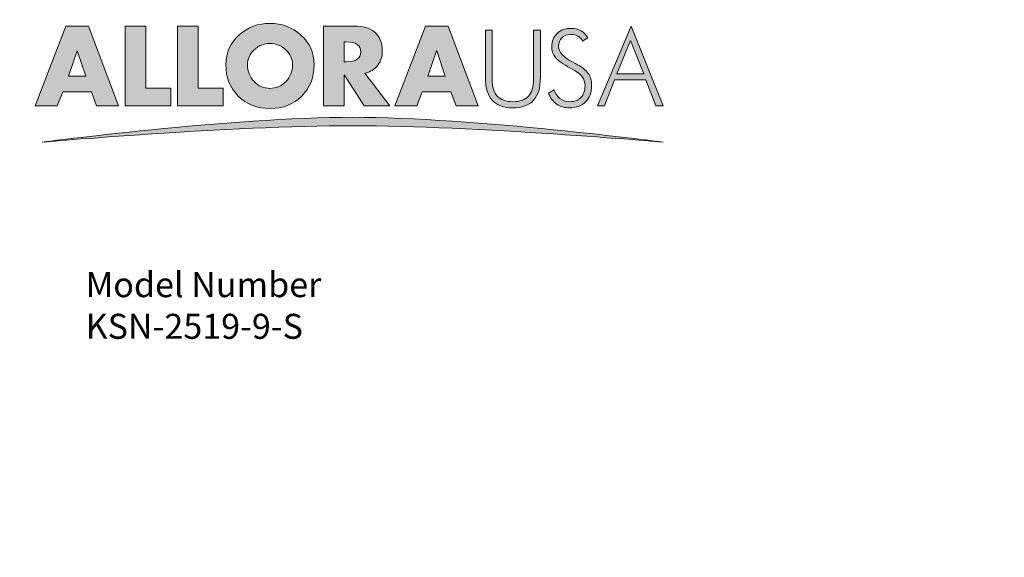
# Model space of a CAD drawing. Units: inches. Extents: x 15 to 46.2, y 23 to 43.4.
# Drawn here: x 20.8 to 30.6, y 31.1 to 36.5 of the extents above; entities that cross this region are included whole.
import ezdxf

# ---------------------------------------------------------------- set-up
doc = ezdxf.new("R2010")
doc.units = ezdxf.units.IN
doc.layers.add('Layer 1', color=7, linetype='Continuous', lineweight=0)
doc.styles.get("Standard").update_dxf_attribs({"font": 'arial.ttf'})
doc.dimstyles.new('ISO-25', dxfattribs={"dimtxt": 0.4, "dimasz": 0.4, "dimexe": 0.2, "dimexo": 0.2, "dimgap": 0.02, "dimtad": 1, "dimtoh": 1, "dimlfac": 25.4, "dimtxsty": 'Standard', "dimcen": 2.5, "dimclrd": 2, "dimclre": 2, "dimclrt": 2, "dimadec": 0, "dimazin": 0, "dimtfac": 1, "dimtmove": 0, "dimatfit": 3, "dimfxl": 1, "dimarcsym": 0})

# ---------------------------------------------------------------- blocks, each defined once
blk = doc.blocks.new('*D60')
at = {"color": 2, "lineweight": -2, "transparency": 16777216}
for p, q in [((17.9584, 31.5199), (17.9584, 42.3769)), ((40.293, 31.5199), (40.293, 42.3769)), ((18.3584, 42.1769), (39.893, 42.1769))]:
    blk.add_line(p, q, dxfattribs=at)
at = {"color": 2, "transparency": 16777216}
for points in [[(18.3584, 42.2436), (18.3584, 42.1102), (17.9584, 42.1769)], [(39.893, 42.2436), (39.893, 42.1102), (40.293, 42.1769)]]:
    blk.add_solid(points, dxfattribs=at)
at = {"layer": 'Defpoints', "color": 0, "transparency": 16777216}
for p in [(40.293, 42.1769), (17.9584, 31.3199), (40.293, 31.3199)]:
    blk.add_point(p, dxfattribs=at)
at = {"color": 2, "transparency": 16777216, "insert": (29.1257, 42.4558), "char_height": 0.4, "attachment_point": 5}
blk.add_mtext('567,3mm [22 3/8"]', dxfattribs=at)
blk = doc.blocks.new('*D61')
at = {"color": 2, "lineweight": -2, "transparency": 16777216}
for p, q in [((28.9257, 39.5344), (16.0513, 39.5344)), ((16.2513, 39.1344), (16.2513, 23.5054)), ((28.9257, 23.1054), (16.0513, 23.1054))]:
    blk.add_line(p, q, dxfattribs=at)
at = {"color": 2, "transparency": 16777216}
for points in [[(16.1846, 39.1344), (16.3179, 39.1344), (16.2513, 39.5344)], [(16.1846, 23.5054), (16.3179, 23.5054), (16.2513, 23.1054)]]:
    blk.add_solid(points, dxfattribs=at)
at = {"layer": 'Defpoints', "color": 0, "transparency": 16777216}
for p in [(29.1257, 39.5344), (16.2513, 23.1054), (29.1257, 23.1054)]:
    blk.add_point(p, dxfattribs=at)
at = {"color": 2, "transparency": 16777216, "insert": (15.9723, 31.3199), "char_height": 0.4, "attachment_point": 5, "rotation": 90}
blk.add_mtext('417,3mm [16 3/8"]', dxfattribs=at)

msp = doc.modelspace()

# ---------------------------------------------------------------- hatches: boundary and pattern name
h = msp.add_hatch(color=2)
h.dxf.hatch_style = 1
edge = h.paths.add_edge_path()
edge.add_spline(control_points=[(23.70592, 36.04761), (23.70592, 36.16547), (23.66117, 36.26431), (23.57141, 36.34404)], knot_values=[1, 1, 1, 1, 2, 2, 2, 2], degree=3, periodic=0)
edge.add_spline(control_points=[(23.57141, 36.34404), (23.48533, 36.42028), (23.38297, 36.45838), (23.26434, 36.45838)], knot_values=[0, 0, 0, 0, 1, 1, 1, 1], degree=3, periodic=0)
edge.add_spline(control_points=[(23.26434, 36.45838), (23.14578, 36.45838), (23.04346, 36.42028), (22.95723, 36.34404)], knot_values=[7, 7, 7, 7, 8, 8, 8, 8], degree=3, periodic=0)
edge.add_spline(control_points=[(22.95723, 36.34404), (22.86759, 36.26431), (22.82277, 36.16547), (22.82277, 36.04761)], knot_values=[6, 6, 6, 6, 7, 7, 7, 7], degree=3, periodic=0)
edge.add_spline(control_points=[(22.82277, 36.04761), (22.82277, 35.9183), (22.86421, 35.81264), (22.94724, 35.73037)], knot_values=[5, 5, 5, 5, 6, 6, 6, 6], degree=3, periodic=0)
edge.add_spline(control_points=[(22.94724, 35.73037), (23.03013, 35.64813), (23.13587, 35.60709), (23.26434, 35.60709)], knot_values=[4, 4, 4, 4, 5, 5, 5, 5], degree=3, periodic=0)
edge.add_spline(control_points=[(23.26434, 35.60709), (23.39285, 35.60709), (23.49859, 35.64813), (23.58151, 35.73037)], knot_values=[3, 3, 3, 3, 4, 4, 4, 4], degree=3, periodic=0)
edge.add_spline(control_points=[(23.58151, 35.73037), (23.66454, 35.81264), (23.70592, 35.9183), (23.70592, 36.04761)], knot_values=[2, 2, 2, 2, 3, 3, 3, 3], degree=3, periodic=0)
edge = h.paths.add_edge_path(flags=16)
edge.add_spline(control_points=[(23.42427, 35.87653), (23.38043, 35.83098), (23.32718, 35.80824), (23.26434, 35.80824)], knot_values=[4, 4, 4, 4, 5, 5, 5, 5], degree=3, periodic=0)
edge.add_spline(control_points=[(23.26434, 35.80824), (23.20147, 35.80824), (23.14829, 35.83098), (23.10449, 35.87653)], knot_values=[3, 3, 3, 3, 4, 4, 4, 4], degree=3, periodic=0)
edge.add_spline(control_points=[(23.10449, 35.87653), (23.06072, 35.92215), (23.03881, 35.9787), (23.03881, 36.04645)], knot_values=[2, 2, 2, 2, 3, 3, 3, 3], degree=3, periodic=0)
edge.add_spline(control_points=[(23.03881, 36.04645), (23.03881, 36.10227), (23.06104, 36.15127), (23.10557, 36.19366)], knot_values=[1, 1, 1, 1, 2, 2, 2, 2], degree=3, periodic=0)
edge.add_spline(control_points=[(23.10557, 36.19366), (23.15, 36.23601), (23.20292, 36.25723), (23.26434, 36.25723)], knot_values=[0, 0, 0, 0, 1, 1, 1, 1], degree=3, periodic=0)
edge.add_spline(control_points=[(23.26434, 36.25723), (23.3258, 36.25723), (23.37876, 36.23601), (23.42325, 36.19366)], knot_values=[7, 7, 7, 7, 8, 8, 8, 8], degree=3, periodic=0)
edge.add_spline(control_points=[(23.42325, 36.19366), (23.46775, 36.15127), (23.48994, 36.10227), (23.48994, 36.04645)], knot_values=[6, 6, 6, 6, 7, 7, 7, 7], degree=3, periodic=0)
edge.add_spline(control_points=[(23.48994, 36.04645), (23.48994, 35.9787), (23.468, 35.92215), (23.42427, 35.87653)], knot_values=[5, 5, 5, 5, 6, 6, 6, 6], degree=3, periodic=0)
h = msp.add_hatch(color=2)
h.dxf.hatch_style = 1
edge = h.paths.add_edge_path()
edge.add_spline(control_points=[(24.38839, 36.18634), (24.38839, 36.26817), (24.36188, 36.33036), (24.30899, 36.37264)], knot_values=[9, 9, 9, 9, 10, 10, 10, 10], degree=3, periodic=0)
edge.add_spline(control_points=[(24.30899, 36.37264), (24.26028, 36.41219), (24.19425, 36.43202), (24.11093, 36.43202)], knot_values=[8, 8, 8, 8, 9, 9, 9, 9], degree=3, periodic=0)
edge.add_spline(control_points=[(24.11093, 36.43202), (24.11093, 36.43202), (23.80058, 36.43202), (23.80058, 36.43202), (23.80058, 36.43202), (23.80058, 36.23238), (23.80058, 36.03273)], knot_values=[6.5, 6.5, 6.5, 6.5, 7.5, 7.5, 7.5, 8, 8, 8, 8], degree=3, periodic=0)
edge.add_spline(control_points=[(23.80058, 36.03273), (23.80058, 35.83308), (23.80058, 35.63344), (23.80058, 35.63344), (23.80058, 35.63344), (23.85249, 35.63344), (23.90439, 35.63344)], knot_values=[5.5, 5.5, 5.5, 5.5, 6, 6, 6, 6.5, 6.5, 6.5, 6.5], degree=3, periodic=0)
edge.add_spline(control_points=[(23.90439, 35.63344), (23.9563, 35.63344), (24.0082, 35.63344), (24.0082, 35.63344), (24.0082, 35.63344), (24.0082, 35.71023), (24.0082, 35.78702)], knot_values=[4.5, 4.5, 4.5, 4.5, 5, 5, 5, 5.5, 5.5, 5.5, 5.5], degree=3, periodic=0)
edge.add_spline(control_points=[(24.0082, 35.78702), (24.0082, 35.86382), (24.0082, 35.94061), (24.0082, 35.94061), (24.0082, 35.94061), (24.0082, 35.94061), (24.0082, 35.94061)], knot_values=[3.99999, 3.99999, 3.99999, 3.99999, 4.49999, 4.49999, 4.49999, 4.5, 4.5, 4.5, 4.5], degree=3, periodic=0)
edge.add_spline(control_points=[(24.0082, 35.94061), (24.0082, 35.94061), (24.01031, 35.94061), (24.01031, 35.94061)], knot_values=[3.00001, 3.00001, 3.00001, 3.00001, 3.99999, 3.99999, 3.99999, 3.99999], degree=3, periodic=0)
edge.add_spline(control_points=[(24.01031, 35.94061), (24.01031, 35.94061), (24.0593, 35.86382), (24.10829, 35.78702)], knot_values=[2.5, 2.5, 2.5, 2.5, 3, 3, 3, 3], degree=3, periodic=0)
edge.add_spline(control_points=[(24.10829, 35.78702), (24.15728, 35.71023), (24.20627, 35.63344), (24.20627, 35.63344), (24.20627, 35.63344), (24.27086, 35.63344), (24.33545, 35.63344)], knot_values=[1.5, 1.5, 1.5, 1.5, 2, 2, 2, 2.5, 2.5, 2.5, 2.5], degree=3, periodic=0)
edge.add_spline(control_points=[(24.33545, 35.63344), (24.38034, 35.63344), (24.42523, 35.63344), (24.44844, 35.63344)], knot_values=[1.1525359, 1.1525359, 1.1525359, 1.1525359, 1.5, 1.5, 1.5, 1.5], degree=3, periodic=0)
edge.add_spline(control_points=[(24.44844, 35.63344), (24.44844, 35.63344), (24.44844, 35.63344), (24.44844, 35.63344), (24.44844, 35.63344), (24.45034, 35.63839), (24.45385, 35.64751)], knot_values=[2.9998979, 2.9998979, 2.9998979, 2.9998979, 3, 3, 3, 3.0787299, 3.0787299, 3.0787299, 3.0787299], degree=3, periodic=0)
edge.add_spline(control_points=[(24.45385, 35.64751), (24.43326, 35.67436), (24.38621, 35.73571), (24.33916, 35.79707)], knot_values=[0.5, 0.5, 0.5, 0.5, 0.8749616, 0.8749616, 0.8749616, 0.8749616], degree=3, periodic=0)
edge.add_spline(control_points=[(24.33916, 35.79707), (24.27642, 35.87889), (24.21368, 35.9607), (24.21368, 35.9607)], knot_values=[0, 0, 0, 0, 0.5, 0.5, 0.5, 0.5], degree=3, periodic=0)
edge.add_spline(control_points=[(24.21368, 35.9607), (24.26871, 35.97058), (24.31219, 35.99703), (24.3439, 36.04018)], knot_values=[11, 11, 11, 11, 12, 12, 12, 12], degree=3, periodic=0)
edge.add_spline(control_points=[(24.3439, 36.04018), (24.37361, 36.08039), (24.38839, 36.12909), (24.38839, 36.18634)], knot_values=[10, 10, 10, 10, 11, 11, 11, 11], degree=3, periodic=0)
edge = h.paths.add_edge_path(flags=16)
edge.add_spline(control_points=[(24.01828, 36.27304), (24.02332, 36.27304), (24.02836, 36.27304), (24.02836, 36.27304), (24.1244, 36.27304), (24.17231, 36.23988), (24.17231, 36.17355), (24.17231, 36.10723), (24.1244, 36.07403), (24.02836, 36.07403)], knot_values=[2, 2, 2, 2, 2.5, 2.5, 2.5, 3.5, 3.5, 3.5, 4.5, 4.5, 4.5, 4.5], degree=3, periodic=0)
edge.add_spline(control_points=[(24.02836, 36.07403), (24.02836, 36.07403), (24.0082, 36.07403), (24.0082, 36.07403), (24.0082, 36.07403), (24.0082, 36.12378), (24.0082, 36.17354)], knot_values=[0.5, 0.5, 0.5, 0.5, 1.5, 1.5, 1.5, 2, 2, 2, 2], degree=3, periodic=0)
edge.add_spline(control_points=[(24.0082, 36.17354), (24.0082, 36.22329), (24.0082, 36.27304), (24.0082, 36.27304), (24.0082, 36.27304), (24.01324, 36.27304), (24.01828, 36.27304)], knot_values=[4.5, 4.5, 4.5, 4.5, 5, 5, 5, 5.5, 5.5, 5.5, 5.5], degree=3, periodic=0)
h = msp.add_hatch(color=2)
h.dxf.hatch_style = 1
edge = h.paths.add_edge_path()
edge.add_spline(control_points=[(26.27285, 36.00941), (26.33286, 35.97727), (26.37176, 35.94926), (26.38963, 35.92514)], knot_values=[6, 6, 6, 6, 7, 7, 7, 7], degree=3, periodic=0)
edge.add_spline(control_points=[(26.38963, 35.92514), (26.40761, 35.90095), (26.41662, 35.87073), (26.41662, 35.83459)], knot_values=[5, 5, 5, 5, 6, 6, 6, 6], degree=3, periodic=0)
edge.add_spline(control_points=[(26.41662, 35.83459), (26.41662, 35.78425), (26.40307, 35.74506), (26.37597, 35.71691)], knot_values=[4, 4, 4, 4, 5, 5, 5, 5], degree=3, periodic=0)
edge.add_spline(control_points=[(26.37597, 35.71691), (26.34884, 35.68879), (26.3115, 35.67481), (26.26388, 35.67481)], knot_values=[3, 3, 3, 3, 4, 4, 4, 4], degree=3, periodic=0)
edge.add_spline(control_points=[(26.26388, 35.67481), (26.22582, 35.67481), (26.19342, 35.68502), (26.1661, 35.70536)], knot_values=[2, 2, 2, 2, 3, 3, 3, 3], degree=3, periodic=0)
edge.add_spline(control_points=[(26.1661, 35.70536), (26.13901, 35.72573), (26.12004, 35.75465), (26.10904, 35.79231)], knot_values=[1, 1, 1, 1, 2, 2, 2, 2], degree=3, periodic=0)
edge.add_spline(control_points=[(26.10904, 35.79231), (26.10904, 35.79231), (26.05012, 35.76079), (26.05012, 35.76079)], knot_values=[0, 0, 0, 0, 1, 1, 1, 1], degree=3, periodic=0)
edge.add_spline(control_points=[(26.05012, 35.76079), (26.07017, 35.71182), (26.09774, 35.67492), (26.13294, 35.65015)], knot_values=[26, 26, 26, 26, 27, 27, 27, 27], degree=3, periodic=0)
edge.add_spline(control_points=[(26.13294, 35.65015), (26.15117, 35.63729), (26.17082, 35.62799), (26.19164, 35.62221)], knot_values=[25, 25, 25, 25, 26, 26, 26, 26], degree=3, periodic=0)
edge.add_spline(control_points=[(26.19164, 35.62221), (26.21249, 35.61626), (26.23555, 35.61339), (26.2608, 35.61339)], knot_values=[24, 24, 24, 24, 25, 25, 25, 25], degree=3, periodic=0)
edge.add_spline(control_points=[(26.2608, 35.61339), (26.32908, 35.61339), (26.38306, 35.63326), (26.4228, 35.67314)], knot_values=[23, 23, 23, 23, 24, 24, 24, 24], degree=3, periodic=0)
edge.add_spline(control_points=[(26.4228, 35.67314), (26.46235, 35.71291), (26.48233, 35.76681), (26.48233, 35.83477)], knot_values=[22, 22, 22, 22, 23, 23, 23, 23], degree=3, periodic=0)
edge.add_spline(control_points=[(26.48233, 35.83477), (26.48233, 35.88541), (26.47129, 35.92653), (26.44909, 35.95809)], knot_values=[21, 21, 21, 21, 22, 22, 22, 22], degree=3, periodic=0)
edge.add_spline(control_points=[(26.44909, 35.95809), (26.42694, 35.98962), (26.38386, 36.02304), (26.31997, 36.05812)], knot_values=[20, 20, 20, 20, 21, 21, 21, 21], degree=3, periodic=0)
edge.add_spline(control_points=[(26.31997, 36.05812), (26.31997, 36.05812), (26.28357, 36.07723), (26.28357, 36.07723), (26.19571, 36.12347), (26.15183, 36.17294), (26.15183, 36.22572)], knot_values=[18, 18, 18, 18, 19, 19, 19, 20, 20, 20, 20], degree=3, periodic=0)
edge.add_spline(control_points=[(26.15183, 36.22572), (26.15183, 36.26262), (26.16291, 36.29208), (26.18499, 36.3142)], knot_values=[17, 17, 17, 17, 18, 18, 18, 18], degree=3, periodic=0)
edge.add_spline(control_points=[(26.18499, 36.3142), (26.20707, 36.33621), (26.2369, 36.34721), (26.27416, 36.34721)], knot_values=[16, 16, 16, 16, 17, 17, 17, 17], degree=3, periodic=0)
edge.add_spline(control_points=[(26.27416, 36.34721), (26.30217, 36.34721), (26.32618, 36.34155), (26.34623, 36.33011)], knot_values=[15, 15, 15, 15, 16, 16, 16, 16], degree=3, periodic=0)
edge.add_spline(control_points=[(26.34623, 36.33011), (26.3662, 36.3187), (26.38179, 36.30214), (26.39286, 36.28038)], knot_values=[14, 14, 14, 14, 15, 15, 15, 15], degree=3, periodic=0)
edge.add_spline(control_points=[(26.39286, 36.28038), (26.39286, 36.28038), (26.44622, 36.31249), (26.44622, 36.31249), (26.42828, 36.34482), (26.4054, 36.36901), (26.3775, 36.38488)], knot_values=[12, 12, 12, 12, 13, 13, 13, 14, 14, 14, 14], degree=3, periodic=0)
edge.add_spline(control_points=[(26.3775, 36.38488), (26.34964, 36.40072), (26.3168, 36.4086), (26.27888, 36.4086)], knot_values=[11, 11, 11, 11, 12, 12, 12, 12], degree=3, periodic=0)
edge.add_spline(control_points=[(26.27888, 36.4086), (26.22095, 36.4086), (26.17377, 36.39167), (26.13748, 36.35775)], knot_values=[10, 10, 10, 10, 11, 11, 11, 11], degree=3, periodic=0)
edge.add_spline(control_points=[(26.13748, 36.35775), (26.10112, 36.32379), (26.08303, 36.28009), (26.08303, 36.22659)], knot_values=[9, 9, 9, 9, 10, 10, 10, 10], degree=3, periodic=0)
edge.add_spline(control_points=[(26.08303, 36.22659), (26.08303, 36.18384), (26.09545, 36.14711), (26.12052, 36.11649)], knot_values=[8, 8, 8, 8, 9, 9, 9, 9], degree=3, periodic=0)
edge.add_spline(control_points=[(26.12052, 36.11649), (26.14547, 36.08573), (26.19621, 36.0501), (26.27285, 36.00941)], knot_values=[7, 7, 7, 7, 8, 8, 8, 8], degree=3, periodic=0)
h = msp.add_hatch(color=2)
h.dxf.hatch_style = 1
edge = h.paths.add_edge_path()
edge.add_spline(control_points=[(24.09177, 35.51852), (22.87586, 35.51852), (20.98378, 35.26996), (20.98378, 35.26996), (20.98378, 35.26996), (22.87761, 35.43436), (24.09111, 35.43443)], knot_values=[3, 3, 3, 3, 4, 4, 4, 5, 5, 5, 5], degree=3, periodic=0)
edge.add_spline(control_points=[(24.09111, 35.43443), (25.30513, 35.43443), (27.19972, 35.26996), (27.19972, 35.26996), (27.19972, 35.26996), (25.3077, 35.51852), (24.09177, 35.51852)], knot_values=[1, 1, 1, 1, 2, 2, 2, 3, 3, 3, 3], degree=3, periodic=0)
at = {"layer": 'Layer 1', "transparency": 33554687}
h = msp.add_hatch(color=2, dxfattribs=at)
h.dxf.hatch_style = 2
edge = h.paths.add_edge_path()
edge.add_spline(control_points=[(21.47696, 35.77223), (21.47696, 35.77223), (21.19106, 35.77223), (21.19106, 35.77223), (21.19106, 35.77223), (21.13593, 35.63344), (21.13593, 35.63344), (21.13593, 35.63344), (20.91559, 35.63344), (20.91559, 35.63344), (20.91559, 35.63344), (21.22277, 36.43203), (21.22277, 36.43203), (21.22277, 36.43203), (21.44943, 36.43203), (21.44943, 36.43203), (21.44943, 36.43203), (21.75014, 35.63344), (21.75014, 35.63344), (21.75014, 35.63344), (21.52887, 35.63344), (21.52887, 35.63344), (21.52887, 35.63344), (21.47696, 35.77223), (21.47696, 35.77223)], knot_values=[0, 0, 0, 0, 1, 1, 1, 2, 2, 2, 3, 3, 3, 4, 4, 4, 5, 5, 5, 6, 6, 6, 7, 7, 7, 8, 8, 8, 8], degree=3, periodic=0)
edge = h.paths.add_edge_path()
edge.add_spline(control_points=[(21.42088, 35.93103), (21.42088, 35.93103), (21.3361, 36.18521), (21.3361, 36.18521), (21.3361, 36.18521), (21.33396, 36.18521), (21.33396, 36.18521), (21.33396, 36.18521), (21.24824, 35.93103), (21.24824, 35.93103), (21.24824, 35.93103), (21.42088, 35.93103), (21.42088, 35.93103)], knot_values=[0, 0, 0, 0, 1, 1, 1, 2, 2, 2, 3, 3, 3, 4, 4, 4, 4], degree=3, periodic=0)
h = msp.add_hatch(color=2, dxfattribs=at)
h.dxf.hatch_style = 2
h.paths.add_polyline_path([(22.02256, 36.43202), (22.02256, 35.80923), (22.27144, 35.80923), (22.27144, 35.63343), (21.81505, 35.63343), (21.81505, 36.43202)])
h = msp.add_hatch(color=2, dxfattribs=at)
h.dxf.hatch_style = 2
h.paths.add_polyline_path([(22.54656, 36.43202), (22.54656, 35.80923), (22.79541, 35.80923), (22.79541, 35.63343), (22.33905, 35.63343), (22.33905, 36.43202)])
h = msp.add_hatch(color=2, dxfattribs=at)
h.dxf.hatch_style = 2
edge = h.paths.add_edge_path()
edge.add_spline(control_points=[(25.0739, 35.77223), (25.0739, 35.77223), (24.78797, 35.77223), (24.78797, 35.77223), (24.78797, 35.77223), (24.7329, 35.63344), (24.7329, 35.63344), (24.7329, 35.63344), (24.51257, 35.63344), (24.51257, 35.63344), (24.51257, 35.63344), (24.81968, 36.43203), (24.81968, 36.43203), (24.81968, 36.43203), (25.04629, 36.43203), (25.04629, 36.43203), (25.04629, 36.43203), (25.34704, 35.63344), (25.34704, 35.63344), (25.34704, 35.63344), (25.12584, 35.63344), (25.12584, 35.63344), (25.12584, 35.63344), (25.0739, 35.77223), (25.0739, 35.77223)], knot_values=[0, 0, 0, 0, 1, 1, 1, 2, 2, 2, 3, 3, 3, 4, 4, 4, 5, 5, 5, 6, 6, 6, 7, 7, 7, 8, 8, 8, 8], degree=3, periodic=0)
edge = h.paths.add_edge_path()
edge.add_spline(control_points=[(25.01778, 35.93103), (25.01778, 35.93103), (24.93297, 36.18521), (24.93297, 36.18521), (24.93297, 36.18521), (24.93086, 36.18521), (24.93086, 36.18521), (24.93086, 36.18521), (24.84514, 35.93103), (24.84514, 35.93103), (24.84514, 35.93103), (25.01778, 35.93103), (25.01778, 35.93103)], knot_values=[0, 0, 0, 0, 1, 1, 1, 2, 2, 2, 3, 3, 3, 4, 4, 4, 4], degree=3, periodic=0)
h = msp.add_hatch(color=2, dxfattribs=at)
h.dxf.hatch_style = 2
edge = h.paths.add_edge_path()
edge.add_spline(control_points=[(25.41931, 36.39065), (25.41931, 36.39065), (25.48806, 36.39065), (25.48806, 36.39065), (25.48806, 36.39065), (25.48806, 35.89615), (25.48806, 35.89615), (25.48806, 35.82205), (25.50514, 35.76655), (25.53921, 35.72983), (25.57321, 35.69318), (25.62536, 35.6748), (25.6955, 35.6748), (25.76452, 35.6748), (25.81602, 35.69289), (25.85006, 35.72914), (25.88405, 35.76524), (25.90105, 35.821), (25.90105, 35.89615), (25.90105, 35.89615), (25.90105, 36.39065), (25.90105, 36.39065), (25.90105, 36.39065), (25.96996, 36.39065), (25.96996, 36.39065), (25.96996, 36.39065), (25.96996, 35.91849), (25.96996, 35.91849), (25.96996, 35.81602), (25.94733, 35.73967), (25.90171, 35.68918), (25.85623, 35.63859), (25.78729, 35.61342), (25.69489, 35.61342), (25.60248, 35.61342), (25.5335, 35.63859), (25.48781, 35.68918), (25.44215, 35.73967), (25.41931, 35.81602), (25.41931, 35.91849), (25.41931, 35.91849), (25.41931, 36.39065), (25.41931, 36.39065)], knot_values=[0, 0, 0, 0, 1, 1, 1, 2, 2, 2, 3, 3, 3, 4, 4, 4, 5, 5, 5, 6, 6, 6, 7, 7, 7, 8, 8, 8, 9, 9, 9, 10, 10, 10, 11, 11, 11, 12, 12, 12, 13, 13, 13, 14, 14, 14, 14], degree=3, periodic=0)
h = msp.add_hatch(color=2, dxfattribs=at)
h.dxf.hatch_style = 2
edge = h.paths.add_edge_path()
edge.add_spline(control_points=[(26.73612, 35.95334), (26.73612, 35.95334), (27.00476, 35.95334), (27.00476, 35.95334), (27.00476, 35.95334), (26.87277, 36.28841), (26.87277, 36.28841), (26.87277, 36.28841), (26.73612, 35.95334), (26.73612, 35.95334)], knot_values=[0, 0, 0, 0, 1, 1, 1, 2, 2, 2, 3, 3, 3, 3], degree=3, periodic=0)
edge = h.paths.add_edge_path()
edge.add_spline(control_points=[(26.54098, 35.63401), (26.54098, 35.63401), (26.87748, 36.43157), (26.87748, 36.43157), (26.87748, 36.43157), (27.19972, 35.63401), (27.19972, 35.63401), (27.19972, 35.63401), (27.12448, 35.6343), (27.12448, 35.6343), (27.12448, 35.6343), (27.02674, 35.89339), (27.02674, 35.89339), (27.02674, 35.89339), (26.71325, 35.89339), (26.71325, 35.89339), (26.71325, 35.89339), (26.61192, 35.6339), (26.61192, 35.6339), (26.61192, 35.6339), (26.54098, 35.63401), (26.54098, 35.63401)], knot_values=[0, 0, 0, 0, 1, 1, 1, 2, 2, 2, 3, 3, 3, 4, 4, 4, 5, 5, 5, 6, 6, 6, 7, 7, 7, 7], degree=3, periodic=0)

# ---------------------------------------------------------------- linework, layer by layer
msp.add_lwpolyline([(18.0435, 35.40758, 0.0208072), (18.0435, 27.23222, 0.3842943), (21.86941, 23.32901, 0.0308156), (36.38209, 23.32901, 0.3842943), (40.208, 27.23222, 0.0208072), (40.208, 35.40758, 0.3842943), (36.38209, 39.31079, 0.0308156), (21.86941, 39.31079, 0.3842943)], format="xyb", close=True)
at = {"layer": 'Layer 1', "color": 2}
for points in [[(22.02256, 36.43202), (22.02256, 35.80923), (22.27144, 35.80923), (22.27144, 35.63343), (21.81505, 35.63343), (21.81505, 36.43202)], [(22.54656, 36.43202), (22.54656, 35.80923), (22.79541, 35.80923), (22.79541, 35.63343), (22.33905, 35.63343), (22.33905, 36.43202)]]:
    msp.add_lwpolyline(points, close=True, dxfattribs=at)
for points, knots in [([(23.26434, 36.45838), (23.38297, 36.45838), (23.48533, 36.42028), (23.57141, 36.34404), (23.66117, 36.26431), (23.70592, 36.16547), (23.70592, 36.04761), (23.70592, 35.9183), (23.66454, 35.81264), (23.58151, 35.73037), (23.49859, 35.64813), (23.39285, 35.60709), (23.26434, 35.60709), (23.13587, 35.60709), (23.03013, 35.64813), (22.94724, 35.73037), (22.86421, 35.81264), (22.82277, 35.9183), (22.82277, 36.04761), (22.82277, 36.16547), (22.86759, 36.26431), (22.95723, 36.34404), (23.04346, 36.42028), (23.14578, 36.45838), (23.26434, 36.45838)], [0, 0, 0, 0, 1, 1, 1, 2, 2, 2, 3, 3, 3, 4, 4, 4, 5, 5, 5, 6, 6, 6, 7, 7, 7, 8, 8, 8, 8]), ([(21.47696, 35.77223), (21.47696, 35.77223), (21.19106, 35.77223), (21.19106, 35.77223), (21.19106, 35.77223), (21.13593, 35.63344), (21.13593, 35.63344), (21.13593, 35.63344), (20.91559, 35.63344), (20.91559, 35.63344), (20.91559, 35.63344), (21.22277, 36.43203), (21.22277, 36.43203), (21.22277, 36.43203), (21.44943, 36.43203), (21.44943, 36.43203), (21.44943, 36.43203), (21.75014, 35.63344), (21.75014, 35.63344), (21.75014, 35.63344), (21.52887, 35.63344), (21.52887, 35.63344), (21.52887, 35.63344), (21.47696, 35.77223), (21.47696, 35.77223)], [0, 0, 0, 0, 1, 1, 1, 2, 2, 2, 3, 3, 3, 4, 4, 4, 5, 5, 5, 6, 6, 6, 7, 7, 7, 8, 8, 8, 8]), ([(24.21368, 35.9607), (24.21368, 35.9607), (24.46464, 35.63344), (24.46464, 35.63344), (24.46464, 35.63344), (24.20627, 35.63344), (24.20627, 35.63344), (24.20627, 35.63344), (24.01031, 35.94061), (24.01031, 35.94061), (24.01031, 35.94061), (24.0082, 35.94061), (24.0082, 35.94061), (24.0082, 35.94061), (24.0082, 35.63344), (24.0082, 35.63344), (24.0082, 35.63344), (23.80058, 35.63344), (23.80058, 35.63344), (23.80058, 35.63344), (23.80058, 36.43202), (23.80058, 36.43202), (23.80058, 36.43202), (24.11093, 36.43202), (24.11093, 36.43202), (24.19425, 36.43202), (24.26028, 36.41219), (24.30899, 36.37264), (24.36188, 36.33036), (24.38839, 36.26817), (24.38839, 36.18634), (24.38839, 36.12909), (24.37361, 36.08039), (24.3439, 36.04018), (24.31219, 35.99703), (24.26871, 35.97058), (24.21368, 35.9607)], [0, 0, 0, 0, 1, 1, 1, 2, 2, 2, 3, 3, 3, 4, 4, 4, 5, 5, 5, 6, 6, 6, 7, 7, 7, 8, 8, 8, 9, 9, 9, 10, 10, 10, 11, 11, 11, 12, 12, 12, 12]), ([(25.0739, 35.77223), (25.0739, 35.77223), (24.78797, 35.77223), (24.78797, 35.77223), (24.78797, 35.77223), (24.7329, 35.63344), (24.7329, 35.63344), (24.7329, 35.63344), (24.51257, 35.63344), (24.51257, 35.63344), (24.51257, 35.63344), (24.81968, 36.43203), (24.81968, 36.43203), (24.81968, 36.43203), (25.04629, 36.43203), (25.04629, 36.43203), (25.04629, 36.43203), (25.34704, 35.63344), (25.34704, 35.63344), (25.34704, 35.63344), (25.12584, 35.63344), (25.12584, 35.63344), (25.12584, 35.63344), (25.0739, 35.77223), (25.0739, 35.77223)], [0, 0, 0, 0, 1, 1, 1, 2, 2, 2, 3, 3, 3, 4, 4, 4, 5, 5, 5, 6, 6, 6, 7, 7, 7, 8, 8, 8, 8]), ([(25.41931, 36.39065), (25.41931, 36.39065), (25.48806, 36.39065), (25.48806, 36.39065), (25.48806, 36.39065), (25.48806, 35.89615), (25.48806, 35.89615), (25.48806, 35.82205), (25.50514, 35.76655), (25.53921, 35.72983), (25.57321, 35.69318), (25.62536, 35.6748), (25.6955, 35.6748), (25.76452, 35.6748), (25.81602, 35.69289), (25.85006, 35.72914), (25.88405, 35.76524), (25.90105, 35.821), (25.90105, 35.89615), (25.90105, 35.89615), (25.90105, 36.39065), (25.90105, 36.39065), (25.90105, 36.39065), (25.96996, 36.39065), (25.96996, 36.39065), (25.96996, 36.39065), (25.96996, 35.91849), (25.96996, 35.91849), (25.96996, 35.81602), (25.94733, 35.73967), (25.90171, 35.68918), (25.85623, 35.63859), (25.78729, 35.61342), (25.69489, 35.61342), (25.60248, 35.61342), (25.5335, 35.63859), (25.48781, 35.68918), (25.44215, 35.73967), (25.41931, 35.81602), (25.41931, 35.91849), (25.41931, 35.91849), (25.41931, 36.39065), (25.41931, 36.39065)], [0, 0, 0, 0, 1, 1, 1, 2, 2, 2, 3, 3, 3, 4, 4, 4, 5, 5, 5, 6, 6, 6, 7, 7, 7, 8, 8, 8, 9, 9, 9, 10, 10, 10, 11, 11, 11, 12, 12, 12, 13, 13, 13, 14, 14, 14, 14]), ([(26.05012, 35.76079), (26.05012, 35.76079), (26.10904, 35.79231), (26.10904, 35.79231), (26.12004, 35.75465), (26.13901, 35.72573), (26.1661, 35.70536), (26.19342, 35.68502), (26.22582, 35.67481), (26.26388, 35.67481), (26.3115, 35.67481), (26.34884, 35.68879), (26.37597, 35.71691), (26.40307, 35.74506), (26.41662, 35.78425), (26.41662, 35.83459), (26.41662, 35.87073), (26.40761, 35.90095), (26.38963, 35.92514), (26.37176, 35.94926), (26.33286, 35.97727), (26.27285, 36.00941), (26.19621, 36.0501), (26.14547, 36.08573), (26.12052, 36.11649), (26.09545, 36.14711), (26.08303, 36.18384), (26.08303, 36.22659), (26.08303, 36.28009), (26.10112, 36.32379), (26.13748, 36.35775), (26.17377, 36.39167), (26.22095, 36.4086), (26.27888, 36.4086), (26.3168, 36.4086), (26.34964, 36.40072), (26.3775, 36.38488), (26.4054, 36.36901), (26.42828, 36.34482), (26.44622, 36.31249), (26.44622, 36.31249), (26.39286, 36.28038), (26.39286, 36.28038), (26.38179, 36.30214), (26.3662, 36.3187), (26.34623, 36.33011), (26.32618, 36.34155), (26.30217, 36.34721), (26.27416, 36.34721), (26.2369, 36.34721), (26.20707, 36.33621), (26.18499, 36.3142), (26.16291, 36.29208), (26.15183, 36.26262), (26.15183, 36.22572), (26.15183, 36.17294), (26.19571, 36.12347), (26.28357, 36.07723), (26.28357, 36.07723), (26.31997, 36.05812), (26.31997, 36.05812), (26.38386, 36.02304), (26.42694, 35.98962), (26.44909, 35.95809), (26.47129, 35.92653), (26.48233, 35.88541), (26.48233, 35.83477), (26.48233, 35.76681), (26.46235, 35.71291), (26.4228, 35.67314), (26.38306, 35.63326), (26.32908, 35.61339), (26.2608, 35.61339), (26.23555, 35.61339), (26.21249, 35.61626), (26.19164, 35.62221), (26.17082, 35.62799), (26.15117, 35.63729), (26.13294, 35.65015), (26.09774, 35.67492), (26.07017, 35.71182), (26.05012, 35.76079)], [0, 0, 0, 0, 1, 1, 1, 2, 2, 2, 3, 3, 3, 4, 4, 4, 5, 5, 5, 6, 6, 6, 7, 7, 7, 8, 8, 8, 9, 9, 9, 10, 10, 10, 11, 11, 11, 12, 12, 12, 13, 13, 13, 14, 14, 14, 15, 15, 15, 16, 16, 16, 17, 17, 17, 18, 18, 18, 19, 19, 19, 20, 20, 20, 21, 21, 21, 22, 22, 22, 23, 23, 23, 24, 24, 24, 25, 25, 25, 26, 26, 26, 27, 27, 27, 27]), ([(26.54098, 35.63401), (26.54098, 35.63401), (26.87748, 36.43157), (26.87748, 36.43157), (26.87748, 36.43157), (27.19972, 35.63401), (27.19972, 35.63401), (27.19972, 35.63401), (27.12448, 35.6343), (27.12448, 35.6343), (27.12448, 35.6343), (27.02674, 35.89339), (27.02674, 35.89339), (27.02674, 35.89339), (26.71325, 35.89339), (26.71325, 35.89339), (26.71325, 35.89339), (26.61192, 35.6339), (26.61192, 35.6339), (26.61192, 35.6339), (26.54098, 35.63401), (26.54098, 35.63401)], [0, 0, 0, 0, 1, 1, 1, 2, 2, 2, 3, 3, 3, 4, 4, 4, 5, 5, 5, 6, 6, 6, 7, 7, 7, 7]), ([(23.26434, 36.25723), (23.20292, 36.25723), (23.15, 36.23601), (23.10557, 36.19366), (23.06104, 36.15127), (23.03881, 36.10227), (23.03881, 36.04645), (23.03881, 35.9787), (23.06072, 35.92215), (23.10449, 35.87653), (23.14829, 35.83098), (23.20147, 35.80824), (23.26434, 35.80824), (23.32718, 35.80824), (23.38043, 35.83098), (23.42427, 35.87653), (23.468, 35.92215), (23.48994, 35.9787), (23.48994, 36.04645), (23.48994, 36.10227), (23.46775, 36.15127), (23.42325, 36.19366), (23.37876, 36.23601), (23.3258, 36.25723), (23.26434, 36.25723)], [0, 0, 0, 0, 1, 1, 1, 2, 2, 2, 3, 3, 3, 4, 4, 4, 5, 5, 5, 6, 6, 6, 7, 7, 7, 8, 8, 8, 8]), ([(24.0082, 36.27304), (24.0082, 36.27304), (24.0082, 36.07403), (24.0082, 36.07403), (24.0082, 36.07403), (24.02836, 36.07403), (24.02836, 36.07403), (24.1244, 36.07403), (24.17231, 36.10723), (24.17231, 36.17355), (24.17231, 36.23988), (24.1244, 36.27304), (24.02836, 36.27304), (24.02836, 36.27304), (24.0082, 36.27304), (24.0082, 36.27304)], [0, 0, 0, 0, 1, 1, 1, 2, 2, 2, 3, 3, 3, 4, 4, 4, 5, 5, 5, 5]), ([(26.73612, 35.95334), (26.73612, 35.95334), (27.00476, 35.95334), (27.00476, 35.95334), (27.00476, 35.95334), (26.87277, 36.28841), (26.87277, 36.28841), (26.87277, 36.28841), (26.73612, 35.95334), (26.73612, 35.95334)], [0, 0, 0, 0, 1, 1, 1, 2, 2, 2, 3, 3, 3, 3]), ([(21.42088, 35.93103), (21.42088, 35.93103), (21.3361, 36.18521), (21.3361, 36.18521), (21.3361, 36.18521), (21.33396, 36.18521), (21.33396, 36.18521), (21.33396, 36.18521), (21.24824, 35.93103), (21.24824, 35.93103), (21.24824, 35.93103), (21.42088, 35.93103), (21.42088, 35.93103)], [0, 0, 0, 0, 1, 1, 1, 2, 2, 2, 3, 3, 3, 4, 4, 4, 4]), ([(25.01778, 35.93103), (25.01778, 35.93103), (24.93297, 36.18521), (24.93297, 36.18521), (24.93297, 36.18521), (24.93086, 36.18521), (24.93086, 36.18521), (24.93086, 36.18521), (24.84514, 35.93103), (24.84514, 35.93103), (24.84514, 35.93103), (25.01778, 35.93103), (25.01778, 35.93103)], [0, 0, 0, 0, 1, 1, 1, 2, 2, 2, 3, 3, 3, 4, 4, 4, 4]), ([(20.98378, 35.26996), (20.98378, 35.26996), (22.87586, 35.51852), (24.09177, 35.51852), (25.3077, 35.51852), (27.19972, 35.26996), (27.19972, 35.26996), (27.19972, 35.26996), (25.30513, 35.43443), (24.09111, 35.43443), (22.87761, 35.43436), (20.98378, 35.26996), (20.98378, 35.26996)], [0, 0, 0, 0, 1, 1, 1, 2, 2, 2, 3, 3, 3, 4, 4, 4, 4])]:
    msp.add_open_spline(points, degree=3, knots=knots, dxfattribs=at)

# ---------------------------------------------------------------- texts
at = {"color": 2, "insert": (21.4194, 33.9696), "char_height": 0.25, "attachment_point": 1}
msp.add_mtext_dynamic_manual_height_columns('Model Number\\P{\\fArial|b1|i0|c0|p34;KSN-2519-9-S}', width=5.3956214, gutter_width=12.5, heights=[0], dxfattribs=at)

# ---------------------------------------------------------------- dimensions: what is measured, and where the dimension line sits
dim = msp.add_linear_dim(base=(40.29305, 42.17689), p1=(17.95845, 31.3199), p2=(40.29305, 31.3199), dimstyle='ISO-25', override={"dimpost": 'mm', "dimtfillclr": 2})
dim.commit()
dim.dimension.update_dxf_attribs({"geometry": '*D60', "text_midpoint": (29.12575, 42.45582)})
dim = msp.add_linear_dim(base=(16.25125, 23.1054), p1=(29.12575, 39.5344), p2=(29.12575, 23.1054), angle=90, dimstyle='ISO-25', override={"dimpost": 'mm', "dimtfillclr": 2})
dim.commit()
dim.dimension.update_dxf_attribs({"geometry": '*D61', "text_midpoint": (15.97231, 31.3199)})

doc.saveas('drawing.dxf')
